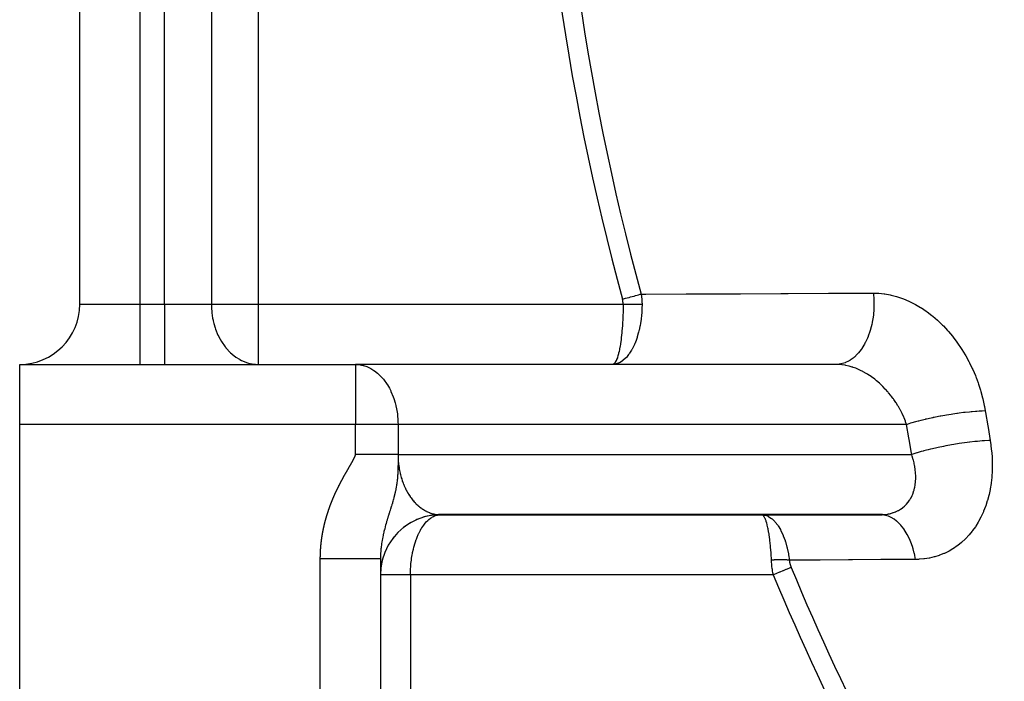
# Model space of a CAD drawing. Units: millimetres. Extents: x -350 to 537, y -366 to 366.
# Drawn here: x -350 to -317, y -49 to -27 of the extents above; entities that cross this region are included whole.
import ezdxf

# ---------------------------------------------------------------- set-up
doc = ezdxf.new("R2010")
doc.units = ezdxf.units.MM
doc.linetypes.add('DASHED', pattern=[9.652, 8.128, -1.524])
doc.layers.add('nevidi', color=4, linetype='DASHED')

msp = doc.modelspace()

# ---------------------------------------------------------------- linework, layer by layer
at = {"color": 2}
for p, q in [((-347.75, -36.736), (-347.75, 7.264)), ((-347.75, -36.736), (-347.75, 7.264)), ((-349.75, -38.736), (-338.578, -38.736)), ((-349.75, -38.736), (-338.578, -38.736)), ((-349.75, -40.736), (-349.75, -38.736)), ((-330.032, -38.736), (-338.578, -38.736)), ((-338.578, -38.736), (-338.512, -38.738)), ((-322.503, -38.738), (-338.512, -38.738)), ((-322.584, -38.736), (-330.032, -38.736)), ((-349.75, -80.736), (-349.75, -40.736)), ((-336.498, -43.882), (-336.556, -43.909)), ((-336.196, -43.789), (-336.286, -43.811)), ((-336.193, -43.788), (-336.284, -43.811)), ((-336.187, -43.787), (-336.283, -43.811)), ((-335.964, -43.749), (-336.039, -43.76)), ((-335.97, -43.75), (-336.039, -43.76)), ((-335.965, -43.749), (-336.038, -43.76)), ((-335.967, -43.749), (-336.038, -43.76)), ((-335.968, -43.749), (-336.038, -43.76)), ((-321.045, -43.734), (-335.817, -43.734)), ((-335.75, -43.736), (-325.074, -43.736)), ((-325.074, -43.736), (-321.128, -43.736)), ((-325.055, -43.737), (-324.971, -43.748)), ((-325.033, -43.75), (-325.04, -43.746)), ((-336.919, -44.117), (-336.992, -44.171)), ((-336.71, -43.984), (-336.792, -44.033)), ((-336.728, -43.993), (-336.761, -44.012)), ((-337.331, -44.513), (-337.353, -44.542)), ((-337.302, -44.475), (-337.318, -44.496)), ((-337.604, -44.987), (-337.618, -45.025)), ((-337.75, -45.2), (-337.75, -80.736)), ((-337.75, -45.2), (-337.75, -80.736)), ((-337.693, -45.266), (-337.701, -45.297)), ((-337.681, -45.221), (-337.691, -45.257))]:
    msp.add_line(p, q, dxfattribs=at)
for points in [[(-329.915, -38.722), (-329.926, -38.724), (-329.935, -38.726), (-329.953, -38.73), (-330.032, -38.736)], [(-322.503, -38.738), (-322.518, -38.738), (-322.584, -38.736)], [(-337.164, -41.736), (-337.204, -41.736), (-337.236, -41.736), (-337.249, -41.736), (-337.305, -41.736), (-337.352, -41.736), (-337.41, -41.736), (-337.452, -41.736), (-337.46, -41.736), (-337.522, -41.736), (-337.573, -41.736), (-337.638, -41.736), (-337.688, -41.736), (-337.691, -41.736), (-337.758, -41.736), (-337.813, -41.736), (-337.881, -41.736), (-337.938, -41.736), (-337.941, -41.736), (-338.008, -41.736), (-338.066, -41.736), (-338.138, -41.736), (-338.197, -41.736), (-338.207, -41.736), (-338.269, -41.736), (-338.329, -41.736), (-338.402, -41.736), (-338.462, -41.736), (-338.479, -41.736), (-338.535, -41.736), (-338.578, -41.736)], [(-335.761, -43.736), (-335.993, -43.751), (-336.255, -43.801), (-336.507, -43.885), (-336.747, -44.002), (-336.968, -44.15), (-337.168, -44.326), (-337.343, -44.527), (-337.49, -44.749), (-337.605, -44.989), (-337.688, -45.243), (-337.736, -45.505), (-337.75, -45.736)], [(-335.798, -43.735), (-336.026, -43.754), (-336.284, -43.807), (-336.532, -43.894)], [(-335.817, -43.734), (-335.798, -43.735), (-335.793, -43.735), (-335.761, -43.736), (-335.757, -43.736), (-335.75, -43.736)], [(-321.128, -43.736), (-321.061, -43.735), (-321.049, -43.734), (-321.045, -43.734)]]:
    msp.add_lwpolyline(points, dxfattribs=at)
for centre, start, end in [((-349.75, -36.736), 270, 0), ((-335.75, -45.736), 112.0024, 114.4396), ((-335.75, -45.736), 104.611, 106.7683), ((-335.75, -45.736), 96.6753, 97.0961), ((-335.75, -45.736), 90, 91.4399), ((-335.75, -45.736), 119.6728, 119.9711), ((-335.75, -45.736), 142.6636, 142.8364), ((-335.75, -45.736), 150.3273, 151.353), ((-335.75, -45.736), 173.3248, 174.2382), ((-335.75, -45.736), 165.661, 167.4965), ((-335.75, -45.736), 174.6265, 175.7581)]:
    msp.add_arc(centre, 2, start, end, dxfattribs=at)
at = {"layer": 'nevidi', "color": 7, "linetype": 'Continuous'}
for p, q in [((-345.75, 7.264), (-345.75, -36.736)), ((-344.936, -36.736), (-344.936, 7.264)), ((-343.375, 7.264), (-343.375, -36.736)), ((-341.814, 7.264), (-341.814, -36.736)), ((-347.75, -36.736), (-345.75, -36.736)), ((-345.75, -36.736), (-344.936, -36.736)), ((-345.75, -36.736), (-345.75, -38.736)), ((-344.936, -36.736), (-343.375, -36.736)), ((-344.936, -36.736), (-344.936, -38.736)), ((-343.375, -36.736), (-341.814, -36.736)), ((-341.814, -36.736), (-329.678, -36.736)), ((-341.814, -36.736), (-341.814, -38.736)), ((-338.578, -38.736), (-338.578, -40.736)), ((-338.578, -40.736), (-349.75, -40.736)), ((-338.578, -41.736), (-338.578, -40.736)), ((-337.164, -40.736), (-338.578, -40.736)), ((-337.164, -40.736), (-337.164, -41.736)), ((-320.247, -40.736), (-337.164, -40.736)), ((-337.164, -41.736), (-320.078, -41.736)), ((-339.75, -80.736), (-339.75, -45.2)), ((-336.75, -45.736), (-336.75, -55.698)), ((-324.68, -45.736), (-336.75, -45.736))]:
    msp.add_line(p, q, dxfattribs=at)
for points in [[(-329.7, -36.567), (-329.664, -36.557), (-329.598, -36.539), (-329.593, -36.538), (-329.545, -36.524), (-329.485, -36.508), (-329.48, -36.507), (-329.428, -36.492), (-329.375, -36.478), (-329.371, -36.477), (-329.315, -36.462), (-329.27, -36.449), (-329.265, -36.448), (-329.208, -36.432), (-329.17, -36.422), (-329.166, -36.421), (-329.108, -36.405), (-329.08, -36.398)], [(-329.678, -36.736), (-329.678, -36.735), (-329.679, -36.694), (-329.679, -36.692), (-329.683, -36.651), (-329.684, -36.648), (-329.691, -36.608), (-329.691, -36.605), (-329.7, -36.567)], [(-329.08, -36.398), (-328.921, -36.397), (-327.582, -36.392), (-327.345, -36.391), (-326.005, -36.385), (-325.767, -36.384), (-324.427, -36.378), (-324.189, -36.377), (-322.848, -36.371), (-322.61, -36.37), (-321.353, -36.365)], [(-329.08, -36.398), (-329.08, -36.399), (-329.067, -36.48), (-329.066, -36.485), (-329.056, -36.566), (-329.056, -36.571), (-329.053, -36.612), (-329.052, -36.626), (-329.05, -36.653), (-329.05, -36.658), (-329.048, -36.736)], [(-321.353, -36.365), (-321.35, -36.394), (-321.336, -36.567), (-321.335, -36.58), (-321.333, -36.649), (-321.333, -36.823), (-321.333, -36.837), (-321.336, -36.906), (-321.35, -37.078), (-321.352, -37.092), (-321.36, -37.16), (-321.388, -37.327), (-321.39, -37.341), (-321.404, -37.406), (-321.445, -37.567), (-321.448, -37.58), (-321.467, -37.642), (-321.521, -37.793), (-321.525, -37.805), (-321.549, -37.862), (-321.614, -38.002), (-321.62, -38.012), (-321.648, -38.065), (-321.723, -38.189), (-321.73, -38.199), (-321.762, -38.245), (-321.847, -38.353), (-321.854, -38.361), (-321.89, -38.4), (-321.983, -38.491), (-321.99, -38.497), (-322.029, -38.529), (-322.128, -38.599), (-322.136, -38.604), (-322.177, -38.627), (-322.281, -38.677), (-322.29, -38.68), (-322.332, -38.695), (-322.439, -38.723), (-322.448, -38.724), (-322.491, -38.731), (-322.584, -38.736)], [(-321.353, -36.365), (-321.203, -36.368), (-321.172, -36.37), (-320.997, -36.388), (-320.966, -36.392), (-320.791, -36.424), (-320.76, -36.431), (-320.586, -36.476), (-320.555, -36.485), (-320.381, -36.544), (-320.35, -36.556), (-320.177, -36.629), (-320.147, -36.643), (-319.978, -36.728), (-319.948, -36.744), (-319.782, -36.841), (-319.753, -36.859), (-319.591, -36.968), (-319.563, -36.989), (-319.405, -37.11), (-319.377, -37.132), (-319.223, -37.265), (-319.197, -37.289), (-319.049, -37.432), (-319.023, -37.458), (-318.882, -37.609), (-318.857, -37.637), (-318.723, -37.797), (-318.7, -37.827), (-318.572, -37.996), (-318.55, -38.027), (-318.43, -38.205), (-318.409, -38.237), (-318.296, -38.422), (-318.277, -38.455), (-318.173, -38.645), (-318.156, -38.68), (-318.061, -38.875), (-318.045, -38.91), (-317.959, -39.111), (-317.944, -39.147), (-317.935, -39.17), (-317.867, -39.352), (-317.855, -39.389), (-317.787, -39.598), (-317.776, -39.636), (-317.719, -39.847), (-317.71, -39.885), (-317.663, -40.099), (-317.655, -40.137), (-317.629, -40.283)], [(-343.375, -36.736), (-343.372, -36.85), (-343.361, -37.004), (-343.359, -37.019), (-343.333, -37.196), (-343.319, -37.267), (-343.315, -37.285), (-343.292, -37.379), (-343.25, -37.52), (-343.233, -37.569), (-343.155, -37.759), (-343.152, -37.767), (-343.125, -37.82), (-343.041, -37.973), (-343.036, -37.98), (-342.912, -38.157), (-342.895, -38.179), (-342.891, -38.184), (-342.735, -38.351), (-342.693, -38.389), (-342.68, -38.4), (-342.557, -38.495), (-342.443, -38.567), (-342.431, -38.573), (-342.367, -38.606), (-342.172, -38.683), (-342.167, -38.684), (-342.143, -38.691), (-341.96, -38.727), (-341.907, -38.733), (-341.814, -38.736)], [(-329.678, -36.736), (-329.679, -36.909), (-329.679, -36.924), (-329.68, -36.952), (-329.685, -37.157), (-329.687, -37.189), (-329.687, -37.199), (-329.698, -37.399), (-329.7, -37.439), (-329.701, -37.445), (-329.715, -37.628), (-329.718, -37.666), (-329.72, -37.689), (-329.737, -37.842), (-329.741, -37.877), (-329.746, -37.916), (-329.763, -38.039), (-329.768, -38.07), (-329.776, -38.122), (-329.793, -38.214), (-329.798, -38.241), (-329.811, -38.302), (-329.826, -38.366), (-329.832, -38.389), (-329.85, -38.455), (-329.863, -38.494), (-329.869, -38.513), (-329.893, -38.576), (-329.901, -38.595), (-329.908, -38.61), (-329.938, -38.665), (-329.941, -38.67), (-329.948, -38.68), (-329.982, -38.717), (-329.984, -38.718), (-329.99, -38.722), (-330.011, -38.731)], [(-329.048, -36.736), (-329.048, -36.744), (-329.05, -36.866), (-329.051, -36.881), (-329.054, -36.952), (-329.057, -36.995), (-329.066, -37.118), (-329.068, -37.133), (-329.075, -37.199), (-329.08, -37.24), (-329.098, -37.364), (-329.101, -37.38), (-329.111, -37.439), (-329.119, -37.479), (-329.145, -37.599), (-329.149, -37.617), (-329.161, -37.666), (-329.171, -37.703), (-329.205, -37.821), (-329.211, -37.839), (-329.224, -37.877), (-329.236, -37.912), (-329.28, -38.025), (-329.288, -38.045), (-329.299, -38.07), (-329.313, -38.101), (-329.366, -38.208), (-329.377, -38.228), (-329.384, -38.241), (-329.4, -38.268), (-329.463, -38.368), (-329.477, -38.388), (-329.478, -38.389), (-329.495, -38.412), (-329.57, -38.502), (-329.58, -38.513), (-329.587, -38.52), (-329.598, -38.531), (-329.683, -38.606), (-329.687, -38.61), (-329.704, -38.622), (-329.706, -38.624), (-329.8, -38.68), (-329.803, -38.681), (-329.819, -38.689), (-329.827, -38.692), (-329.915, -38.722)], [(-329.678, -36.736), (-329.648, -36.736), (-329.642, -36.736), (-329.604, -36.736), (-329.598, -36.736), (-329.569, -36.736), (-329.564, -36.736), (-329.561, -36.736), (-329.555, -36.736), (-329.518, -36.736), (-329.512, -36.736), (-329.475, -36.736), (-329.469, -36.736), (-329.455, -36.736), (-329.45, -36.736), (-329.433, -36.736), (-329.427, -36.736), (-329.391, -36.736), (-329.385, -36.736), (-329.35, -36.736), (-329.344, -36.736), (-329.339, -36.736), (-329.309, -36.736), (-329.303, -36.736), (-329.269, -36.736), (-329.263, -36.736), (-329.237, -36.736), (-329.233, -36.736), (-329.23, -36.736), (-329.224, -36.736), (-329.191, -36.736), (-329.186, -36.736), (-329.154, -36.736), (-329.149, -36.736), (-329.136, -36.736), (-329.132, -36.736), (-329.117, -36.736), (-329.112, -36.736), (-329.082, -36.736), (-329.077, -36.736), (-329.048, -36.736)], [(-338.512, -38.738), (-338.479, -38.741), (-338.324, -38.769), (-338.313, -38.772), (-338.206, -38.807), (-338.14, -38.835), (-338.066, -38.872), (-337.964, -38.935), (-337.942, -38.951), (-337.849, -39.023), (-337.799, -39.068), (-337.688, -39.182), (-337.667, -39.206), (-337.648, -39.23), (-337.522, -39.407), (-337.514, -39.42), (-337.452, -39.527), (-337.409, -39.612), (-337.399, -39.633), (-337.322, -39.817), (-337.305, -39.867), (-337.258, -40.019), (-337.236, -40.106), (-337.234, -40.116), (-337.212, -40.219), (-337.187, -40.376), (-337.183, -40.414), (-337.167, -40.606), (-337.166, -40.642), (-337.164, -40.736)], [(-322.271, -38.768), (-322.288, -38.764), (-322.386, -38.749), (-322.404, -38.747), (-322.501, -38.739), (-322.503, -38.738)], [(-320.247, -40.736), (-320.28, -40.643), (-320.28, -40.642), (-320.287, -40.623), (-320.33, -40.515), (-320.339, -40.496), (-320.387, -40.388), (-320.393, -40.376), (-320.397, -40.369), (-320.451, -40.263), (-320.461, -40.244), (-320.519, -40.14), (-320.53, -40.121), (-320.534, -40.116), (-320.593, -40.02), (-320.605, -40.002), (-320.673, -39.903), (-320.685, -39.885), (-320.698, -39.867), (-320.757, -39.789), (-320.77, -39.772), (-320.846, -39.678), (-320.86, -39.662), (-320.885, -39.633), (-320.94, -39.572), (-320.955, -39.556), (-321.038, -39.471), (-321.053, -39.456), (-321.09, -39.42), (-321.138, -39.375), (-321.154, -39.361), (-321.243, -39.284), (-321.259, -39.271), (-321.309, -39.23), (-321.351, -39.199), (-321.367, -39.186), (-321.461, -39.12), (-321.478, -39.108), (-321.541, -39.068), (-321.574, -39.047), (-321.591, -39.037), (-321.688, -38.982), (-321.705, -38.973), (-321.78, -38.935), (-321.803, -38.924), (-321.82, -38.916), (-321.919, -38.873), (-321.937, -38.866), (-322.022, -38.835), (-322.037, -38.83), (-322.055, -38.824), (-322.154, -38.795), (-322.172, -38.79), (-322.264, -38.769)], [(-317.629, -40.283), (-317.728, -40.288), (-317.775, -40.29), (-317.824, -40.293), (-317.829, -40.293), (-317.908, -40.299), (-317.958, -40.302), (-318.062, -40.311), (-318.067, -40.312), (-318.098, -40.315), (-318.15, -40.32), (-318.296, -40.335), (-318.313, -40.337), (-318.319, -40.338), (-318.35, -40.342), (-318.5, -40.361), (-318.556, -40.368), (-318.575, -40.371), (-318.58, -40.372), (-318.708, -40.39), (-318.764, -40.399), (-318.841, -40.411), (-318.846, -40.412), (-318.918, -40.424), (-318.974, -40.433), (-319.107, -40.457), (-319.112, -40.458), (-319.126, -40.46), (-319.182, -40.471), (-319.331, -40.501), (-319.367, -40.508), (-319.373, -40.509), (-319.386, -40.512), (-319.531, -40.543), (-319.583, -40.555), (-319.618, -40.563), (-319.624, -40.564), (-319.723, -40.588), (-319.772, -40.6), (-319.855, -40.622), (-319.86, -40.623), (-319.904, -40.635), (-319.951, -40.647), (-320.073, -40.682), (-320.074, -40.682), (-320.078, -40.683), (-320.117, -40.695), (-320.229, -40.731), (-320.247, -40.736)], [(-317.629, -40.283), (-317.622, -40.332), (-317.549, -40.776), (-317.539, -40.835), (-317.467, -41.267)], [(-320.078, -41.736), (-320.087, -41.687), (-320.163, -41.237), (-320.173, -41.176), (-320.247, -40.736)], [(-317.467, -41.267), (-317.508, -41.269), (-317.657, -41.277), (-317.661, -41.277), (-317.734, -41.282), (-317.894, -41.296), (-317.899, -41.296), (-317.976, -41.304), (-318.145, -41.323), (-318.15, -41.323), (-318.231, -41.334), (-318.405, -41.357), (-318.411, -41.358), (-318.493, -41.37), (-318.671, -41.399), (-318.676, -41.4), (-318.759, -41.414), (-318.936, -41.446), (-318.941, -41.447), (-319.023, -41.463), (-319.196, -41.499), (-319.201, -41.5), (-319.281, -41.518), (-319.446, -41.556), (-319.452, -41.557), (-319.527, -41.576), (-319.683, -41.616), (-319.688, -41.618), (-319.758, -41.637), (-319.901, -41.679), (-319.905, -41.68), (-319.968, -41.7), (-320.078, -41.736)], [(-317.467, -41.267), (-317.444, -41.415), (-317.441, -41.441), (-317.419, -41.629), (-317.417, -41.654), (-317.403, -41.841), (-317.402, -41.866), (-317.397, -42.052), (-317.397, -42.077), (-317.4, -42.261), (-317.401, -42.286), (-317.412, -42.469), (-317.414, -42.493), (-317.434, -42.673), (-317.437, -42.697), (-317.465, -42.874), (-317.469, -42.897), (-317.506, -43.069), (-317.511, -43.092), (-317.556, -43.259), (-317.562, -43.28), (-317.615, -43.443), (-317.623, -43.464), (-317.684, -43.622), (-317.693, -43.643), (-317.763, -43.795), (-317.773, -43.814), (-317.85, -43.96), (-317.861, -43.979), (-317.946, -44.116), (-317.958, -44.134), (-318.05, -44.263), (-318.063, -44.28), (-318.162, -44.402), (-318.176, -44.417), (-318.282, -44.531), (-318.297, -44.546), (-318.411, -44.651), (-318.426, -44.664), (-318.546, -44.76), (-318.563, -44.772), (-318.688, -44.858), (-318.705, -44.869), (-318.835, -44.945), (-318.853, -44.955), (-318.989, -45.021), (-319.007, -45.029), (-319.148, -45.085), (-319.167, -45.091), (-319.312, -45.137), (-319.332, -45.142), (-319.481, -45.177), (-319.501, -45.181), (-319.652, -45.205), (-319.673, -45.207), (-319.827, -45.22), (-319.848, -45.222), (-319.949, -45.224)], [(-338.785, -42.149), (-338.783, -42.145), (-338.78, -42.14), (-338.778, -42.136), (-338.775, -42.132), (-338.773, -42.127), (-338.77, -42.123), (-338.767, -42.119), (-338.765, -42.115), (-338.765, -42.114), (-338.762, -42.11), (-338.76, -42.106), (-338.759, -42.105), (-338.757, -42.101), (-338.755, -42.097), (-338.752, -42.092), (-338.75, -42.088), (-338.747, -42.084), (-338.745, -42.079), (-338.742, -42.075), (-338.74, -42.071), (-338.737, -42.066), (-338.735, -42.062), (-338.732, -42.058), (-338.73, -42.053), (-338.727, -42.049), (-338.725, -42.044), (-338.722, -42.04), (-338.72, -42.036), (-338.72, -42.036), (-338.717, -42.031), (-338.715, -42.027), (-338.714, -42.026), (-338.713, -42.022), (-338.71, -42.018), (-338.708, -42.014), (-338.705, -42.009), (-338.703, -42.005), (-338.7, -42.001), (-338.698, -41.996), (-338.695, -41.992), (-338.693, -41.987), (-338.69, -41.983), (-338.688, -41.979), (-338.686, -41.974), (-338.683, -41.97), (-338.681, -41.965), (-338.678, -41.961), (-338.676, -41.957), (-338.676, -41.956), (-338.674, -41.952), (-338.671, -41.948), (-338.671, -41.947), (-338.669, -41.943), (-338.666, -41.939), (-338.664, -41.934), (-338.662, -41.93), (-338.659, -41.925), (-338.657, -41.921), (-338.655, -41.916), (-338.652, -41.912), (-338.65, -41.908), (-338.648, -41.903), (-338.645, -41.899), (-338.643, -41.894), (-338.641, -41.89), (-338.638, -41.885), (-338.636, -41.881), (-338.634, -41.877), (-338.634, -41.876), (-338.632, -41.872), (-338.629, -41.867), (-338.629, -41.867), (-338.627, -41.863), (-338.625, -41.858), (-338.623, -41.854), (-338.621, -41.849), (-338.618, -41.844), (-338.616, -41.84), (-338.614, -41.835), (-338.612, -41.831), (-338.61, -41.826), (-338.608, -41.822), (-338.606, -41.817), (-338.604, -41.812), (-338.602, -41.808), (-338.6, -41.803), (-338.598, -41.798), (-338.597, -41.795), (-338.596, -41.794), (-338.594, -41.789), (-338.593, -41.784), (-338.592, -41.784), (-338.591, -41.78), (-338.589, -41.775), (-338.587, -41.77), (-338.586, -41.765), (-338.584, -41.761), (-338.582, -41.756), (-338.581, -41.751), (-338.58, -41.746), (-338.579, -41.741), (-338.578, -41.736)], [(-337.164, -41.858), (-337.164, -41.866), (-337.164, -41.909), (-337.164, -41.918), (-337.164, -41.96), (-337.164, -41.972), (-337.165, -42.012), (-337.165, -42.027), (-337.165, -42.064), (-337.165, -42.083), (-337.166, -42.117), (-337.166, -42.139), (-337.167, -42.17), (-337.167, -42.198), (-337.168, -42.223), (-337.169, -42.257), (-337.169, -42.272), (-337.169, -42.278), (-337.171, -42.319), (-337.171, -42.323), (-337.172, -42.333), (-337.174, -42.383), (-337.175, -42.388), (-337.177, -42.426), (-337.178, -42.445), (-337.178, -42.448), (-337.183, -42.503), (-337.184, -42.517), (-337.187, -42.549), (-337.188, -42.562), (-337.19, -42.574), (-337.191, -42.589), (-337.195, -42.622), (-337.2, -42.664), (-337.203, -42.684), (-337.208, -42.717), (-337.211, -42.735), (-337.212, -42.743), (-337.212, -42.747), (-337.215, -42.764), (-337.223, -42.812), (-337.226, -42.826), (-337.23, -42.846), (-337.233, -42.862), (-337.236, -42.879), (-337.243, -42.916), (-337.25, -42.947), (-337.252, -42.957), (-337.255, -42.971), (-337.264, -43.011), (-337.266, -43.018), (-337.27, -43.036), (-337.275, -43.056), (-337.278, -43.069), (-337.284, -43.091), (-337.289, -43.114), (-337.298, -43.146), (-337.301, -43.157), (-337.303, -43.167), (-337.319, -43.226), (-337.32, -43.229), (-337.323, -43.24), (-337.325, -43.245), (-337.336, -43.285), (-337.343, -43.308), (-337.346, -43.318), (-337.348, -43.327), (-337.354, -43.349), (-337.365, -43.383), (-337.368, -43.393), (-337.373, -43.411), (-337.386, -43.455), (-337.389, -43.465), (-337.396, -43.486), (-337.4, -43.5), (-337.407, -43.523), (-337.408, -43.525), (-337.411, -43.534), (-337.429, -43.592), (-337.431, -43.601), (-337.444, -43.64), (-337.449, -43.658), (-337.452, -43.666), (-337.459, -43.689), (-337.469, -43.722), (-337.472, -43.73), (-337.48, -43.759), (-337.488, -43.784), (-337.491, -43.791), (-337.491, -43.792), (-337.499, -43.817), (-337.507, -43.846), (-337.51, -43.854), (-337.523, -43.899), (-337.525, -43.906), (-337.528, -43.914), (-337.543, -43.965), (-337.545, -43.973), (-337.552, -43.995), (-337.557, -44.012), (-337.56, -44.024), (-337.562, -44.03), (-337.562, -44.031), (-337.576, -44.082), (-337.578, -44.089), (-337.59, -44.133), (-337.592, -44.139), (-337.594, -44.147), (-337.607, -44.196), (-337.609, -44.203), (-337.617, -44.234), (-337.621, -44.252), (-337.623, -44.26), (-337.624, -44.261), (-337.632, -44.293), (-337.635, -44.308), (-337.637, -44.316), (-337.648, -44.364), (-337.65, -44.371), (-337.656, -44.397)], [(-337.164, -41.736), (-337.164, -41.756), (-337.164, -41.762)], [(-337.164, -41.736), (-337.164, -41.756), (-337.164, -41.762), (-337.164, -41.806), (-337.164, -41.814)], [(-337.163, -41.806), (-337.163, -41.813), (-337.163, -41.83), (-337.162, -41.857), (-337.161, -41.864), (-337.159, -41.908), (-337.159, -41.915), (-337.155, -41.959), (-337.155, -41.965), (-337.151, -42.009), (-337.15, -42.016), (-337.146, -42.06), (-337.145, -42.066), (-337.141, -42.097), (-337.139, -42.11), (-337.138, -42.116), (-337.132, -42.16), (-337.131, -42.166), (-337.124, -42.209), (-337.123, -42.216), (-337.115, -42.259), (-337.114, -42.265), (-337.105, -42.308), (-337.104, -42.314), (-337.095, -42.356), (-337.094, -42.357), (-337.093, -42.363), (-337.083, -42.404), (-337.081, -42.411), (-337.07, -42.452), (-337.069, -42.458), (-337.057, -42.5), (-337.055, -42.506), (-337.043, -42.546), (-337.041, -42.552), (-337.028, -42.593), (-337.026, -42.599), (-337.024, -42.606), (-337.012, -42.638), (-337.01, -42.644), (-336.996, -42.684), (-336.993, -42.689), (-336.978, -42.728), (-336.976, -42.734), (-336.96, -42.772), (-336.957, -42.778), (-336.941, -42.815), (-336.938, -42.821), (-336.93, -42.839), (-336.921, -42.858), (-336.918, -42.863), (-336.9, -42.9), (-336.898, -42.905), (-336.879, -42.941), (-336.876, -42.946), (-336.857, -42.981), (-336.854, -42.986), (-336.834, -43.02), (-336.831, -43.025), (-336.815, -43.052), (-336.811, -43.059), (-336.808, -43.064), (-336.787, -43.097), (-336.784, -43.101), (-336.762, -43.134), (-336.759, -43.138), (-336.736, -43.169), (-336.733, -43.174), (-336.71, -43.205), (-336.707, -43.209), (-336.684, -43.239), (-336.681, -43.242), (-336.68, -43.243), (-336.656, -43.272), (-336.653, -43.276), (-336.628, -43.304), (-336.625, -43.308), (-336.6, -43.335), (-336.596, -43.339), (-336.571, -43.365), (-336.567, -43.369), (-336.541, -43.394), (-336.537, -43.398), (-336.53, -43.405), (-336.511, -43.422), (-336.507, -43.426), (-336.48, -43.449), (-336.476, -43.452), (-336.449, -43.475), (-336.445, -43.478), (-336.418, -43.499), (-336.414, -43.502), (-336.386, -43.523), (-336.382, -43.526), (-336.365, -43.537), (-336.353, -43.545), (-336.349, -43.548), (-336.321, -43.566), (-336.316, -43.569), (-336.288, -43.586), (-336.283, -43.589), (-336.254, -43.605), (-336.25, -43.607), (-336.22, -43.622), (-336.216, -43.625), (-336.189, -43.638), (-336.186, -43.639), (-336.182, -43.641), (-336.152, -43.654), (-336.148, -43.656), (-336.117, -43.668), (-336.113, -43.669), (-336.083, -43.68), (-336.078, -43.682), (-336.047, -43.692), (-336.043, -43.693), (-336.012, -43.702), (-336.008, -43.703), (-336.005, -43.703), (-335.977, -43.71)], [(-321.045, -43.734), (-320.964, -43.727), (-320.953, -43.726), (-320.87, -43.714), (-320.859, -43.712), (-320.819, -43.703), (-320.779, -43.694), (-320.769, -43.691), (-320.692, -43.668), (-320.682, -43.665), (-320.612, -43.638), (-320.609, -43.636), (-320.599, -43.632), (-320.53, -43.598), (-320.521, -43.593), (-320.455, -43.555), (-320.446, -43.549), (-320.428, -43.537), (-320.384, -43.505), (-320.376, -43.499), (-320.318, -43.45), (-320.31, -43.443), (-320.271, -43.405), (-320.257, -43.39), (-320.25, -43.382), (-320.201, -43.325), (-320.194, -43.317), (-320.15, -43.255), (-320.144, -43.246), (-320.142, -43.242), (-320.105, -43.18), (-320.1, -43.171), (-320.065, -43.101), (-320.061, -43.092), (-320.044, -43.052), (-320.031, -43.018), (-320.027, -43.008), (-320.002, -42.931), (-319.999, -42.92), (-319.979, -42.84), (-319.978, -42.839), (-319.976, -42.829), (-319.961, -42.747), (-319.96, -42.735), (-319.95, -42.65), (-319.949, -42.639), (-319.946, -42.606), (-319.944, -42.552), (-319.943, -42.54), (-319.943, -42.45), (-319.943, -42.438), (-319.947, -42.357), (-319.948, -42.346), (-319.949, -42.334), (-319.959, -42.241), (-319.96, -42.228), (-319.975, -42.135), (-319.977, -42.122), (-319.982, -42.097), (-319.996, -42.028), (-319.999, -42.015), (-320.022, -41.92), (-320.025, -41.907), (-320.048, -41.83), (-320.053, -41.811), (-320.058, -41.798), (-320.078, -41.736)], [(-339.052, -42.623), (-339.05, -42.618), (-339.047, -42.614), (-339.045, -42.609), (-339.043, -42.605), (-339.04, -42.601), (-339.038, -42.596), (-339.036, -42.592), (-339.033, -42.587), (-339.033, -42.587), (-339.031, -42.583), (-339.028, -42.578), (-339.027, -42.577), (-339.026, -42.574), (-339.024, -42.57), (-339.021, -42.565), (-339.019, -42.561), (-339.016, -42.556), (-339.014, -42.552), (-339.012, -42.547), (-339.009, -42.543), (-339.007, -42.539), (-339.004, -42.534), (-339.002, -42.53), (-338.999, -42.525), (-338.997, -42.521), (-338.995, -42.516), (-338.992, -42.512), (-338.99, -42.508), (-338.99, -42.507), (-338.987, -42.503), (-338.985, -42.499), (-338.984, -42.497), (-338.982, -42.494), (-338.98, -42.49), (-338.978, -42.486), (-338.975, -42.481), (-338.973, -42.477), (-338.97, -42.472), (-338.968, -42.468), (-338.965, -42.464), (-338.963, -42.459), (-338.96, -42.455), (-338.958, -42.45), (-338.955, -42.446), (-338.953, -42.442), (-338.951, -42.437), (-338.948, -42.433), (-338.946, -42.429), (-338.943, -42.424), (-338.941, -42.42), (-338.94, -42.418), (-338.938, -42.415), (-338.936, -42.411), (-338.933, -42.407), (-338.931, -42.402), (-338.928, -42.398), (-338.926, -42.393), (-338.923, -42.389), (-338.921, -42.385), (-338.918, -42.38), (-338.916, -42.376), (-338.913, -42.372), (-338.911, -42.367), (-338.908, -42.363), (-338.906, -42.358), (-338.903, -42.354), (-338.901, -42.35), (-338.901, -42.35), (-338.898, -42.345), (-338.896, -42.341), (-338.895, -42.34), (-338.893, -42.337), (-338.891, -42.332), (-338.888, -42.328), (-338.886, -42.324), (-338.883, -42.319), (-338.881, -42.315), (-338.878, -42.31), (-338.876, -42.306), (-338.873, -42.302), (-338.871, -42.297), (-338.868, -42.293), (-338.866, -42.289), (-338.863, -42.284), (-338.861, -42.28), (-338.858, -42.276), (-338.856, -42.271), (-338.856, -42.271), (-338.853, -42.267), (-338.851, -42.262), (-338.85, -42.261), (-338.848, -42.258), (-338.846, -42.254), (-338.843, -42.249), (-338.841, -42.245), (-338.838, -42.241), (-338.836, -42.236), (-338.833, -42.232), (-338.831, -42.228), (-338.828, -42.223), (-338.825, -42.219), (-338.823, -42.214), (-338.82, -42.21), (-338.818, -42.206), (-338.815, -42.201), (-338.813, -42.197), (-338.811, -42.193), (-338.81, -42.193), (-338.808, -42.188), (-338.805, -42.184), (-338.805, -42.183), (-338.803, -42.18), (-338.8, -42.175), (-338.798, -42.171), (-338.795, -42.167), (-338.793, -42.162), (-338.79, -42.158), (-338.788, -42.153), (-338.785, -42.149)], [(-339.288, -43.107), (-339.286, -43.102), (-339.284, -43.097), (-339.282, -43.093), (-339.28, -43.088), (-339.278, -43.084), (-339.276, -43.079), (-339.274, -43.074), (-339.274, -43.073), (-339.272, -43.07), (-339.27, -43.065), (-339.269, -43.062), (-339.268, -43.061), (-339.266, -43.056), (-339.264, -43.052), (-339.262, -43.047), (-339.26, -43.042), (-339.258, -43.038), (-339.256, -43.033), (-339.253, -43.029), (-339.251, -43.024), (-339.249, -43.019), (-339.247, -43.015), (-339.245, -43.01), (-339.243, -43.006), (-339.241, -43.001), (-339.239, -42.997), (-339.237, -42.992), (-339.236, -42.991), (-339.234, -42.987), (-339.232, -42.983), (-339.231, -42.98), (-339.23, -42.978), (-339.228, -42.974), (-339.226, -42.969), (-339.224, -42.965), (-339.222, -42.96), (-339.22, -42.956), (-339.217, -42.951), (-339.215, -42.946), (-339.213, -42.942), (-339.211, -42.937), (-339.209, -42.933), (-339.207, -42.928), (-339.204, -42.924), (-339.202, -42.919), (-339.2, -42.915), (-339.198, -42.91), (-339.198, -42.909), (-339.196, -42.906), (-339.194, -42.901), (-339.192, -42.899), (-339.191, -42.896), (-339.189, -42.892), (-339.187, -42.887), (-339.185, -42.883), (-339.183, -42.878), (-339.18, -42.874), (-339.178, -42.869), (-339.176, -42.865), (-339.174, -42.86), (-339.172, -42.856), (-339.169, -42.851), (-339.167, -42.847), (-339.165, -42.842), (-339.163, -42.838), (-339.16, -42.833), (-339.158, -42.829), (-339.158, -42.828), (-339.156, -42.824), (-339.154, -42.82), (-339.153, -42.818), (-339.151, -42.815), (-339.149, -42.811), (-339.147, -42.806), (-339.145, -42.802), (-339.142, -42.797), (-339.14, -42.793), (-339.138, -42.788), (-339.136, -42.784), (-339.133, -42.779), (-339.131, -42.775), (-339.129, -42.77), (-339.127, -42.766), (-339.124, -42.761), (-339.122, -42.757), (-339.12, -42.752), (-339.117, -42.748), (-339.117, -42.747), (-339.115, -42.743), (-339.113, -42.739), (-339.112, -42.737), (-339.111, -42.734), (-339.108, -42.73), (-339.106, -42.725), (-339.104, -42.721), (-339.101, -42.716), (-339.099, -42.712), (-339.097, -42.707), (-339.094, -42.703), (-339.092, -42.698), (-339.09, -42.694), (-339.087, -42.69), (-339.085, -42.685), (-339.083, -42.681), (-339.08, -42.676), (-339.078, -42.672), (-339.076, -42.667), (-339.076, -42.667), (-339.073, -42.663), (-339.071, -42.658), (-339.07, -42.657), (-339.069, -42.654), (-339.066, -42.649), (-339.064, -42.645), (-339.062, -42.641), (-339.059, -42.636), (-339.057, -42.632), (-339.055, -42.627), (-339.052, -42.623)], [(-339.483, -43.609), (-339.482, -43.604), (-339.48, -43.599), (-339.478, -43.594), (-339.477, -43.59), (-339.475, -43.585), (-339.474, -43.58), (-339.472, -43.575), (-339.471, -43.574), (-339.47, -43.57), (-339.469, -43.566), (-339.468, -43.563), (-339.467, -43.561), (-339.465, -43.556), (-339.464, -43.551), (-339.462, -43.547), (-339.46, -43.542), (-339.459, -43.537), (-339.457, -43.532), (-339.455, -43.528), (-339.454, -43.523), (-339.452, -43.518), (-339.45, -43.513), (-339.449, -43.509), (-339.447, -43.504), (-339.445, -43.499), (-339.444, -43.495), (-339.442, -43.49), (-339.442, -43.489), (-339.44, -43.485), (-339.439, -43.48), (-339.438, -43.478), (-339.437, -43.476), (-339.435, -43.471), (-339.433, -43.466), (-339.432, -43.461), (-339.43, -43.457), (-339.428, -43.452), (-339.426, -43.447), (-339.425, -43.442), (-339.423, -43.438), (-339.421, -43.433), (-339.419, -43.428), (-339.418, -43.424), (-339.416, -43.419), (-339.414, -43.414), (-339.412, -43.409), (-339.411, -43.405), (-339.411, -43.405), (-339.409, -43.4), (-339.407, -43.395), (-339.407, -43.394), (-339.405, -43.391), (-339.403, -43.386), (-339.402, -43.381), (-339.4, -43.377), (-339.398, -43.372), (-339.396, -43.367), (-339.394, -43.362), (-339.393, -43.358), (-339.391, -43.353), (-339.389, -43.348), (-339.387, -43.344), (-339.385, -43.339), (-339.383, -43.334), (-339.382, -43.33), (-339.38, -43.325), (-339.378, -43.322), (-339.378, -43.32), (-339.376, -43.316), (-339.374, -43.311), (-339.374, -43.311), (-339.372, -43.306), (-339.37, -43.302), (-339.369, -43.297), (-339.367, -43.292), (-339.365, -43.288), (-339.363, -43.283), (-339.361, -43.278), (-339.359, -43.274), (-339.357, -43.269), (-339.355, -43.264), (-339.353, -43.26), (-339.352, -43.255), (-339.35, -43.25), (-339.348, -43.246), (-339.346, -43.241), (-339.345, -43.238), (-339.344, -43.236), (-339.342, -43.232), (-339.34, -43.228), (-339.34, -43.227), (-339.338, -43.222), (-339.336, -43.218), (-339.334, -43.213), (-339.332, -43.208), (-339.33, -43.204), (-339.328, -43.199), (-339.326, -43.194), (-339.324, -43.19), (-339.322, -43.185), (-339.32, -43.181), (-339.319, -43.176), (-339.317, -43.171), (-339.315, -43.167), (-339.313, -43.162), (-339.311, -43.157), (-339.31, -43.156), (-339.309, -43.153), (-339.307, -43.148), (-339.305, -43.145), (-339.305, -43.144), (-339.303, -43.139), (-339.301, -43.134), (-339.299, -43.13), (-339.297, -43.125), (-339.295, -43.12), (-339.293, -43.116), (-339.29, -43.111), (-339.288, -43.107)], [(-339.63, -44.132), (-339.628, -44.127), (-339.627, -44.122), (-339.626, -44.117), (-339.625, -44.112), (-339.624, -44.107), (-339.623, -44.102), (-339.622, -44.097), (-339.621, -44.093), (-339.62, -44.09), (-339.619, -44.088), (-339.618, -44.083), (-339.617, -44.079), (-339.617, -44.078), (-339.616, -44.073), (-339.615, -44.068), (-339.614, -44.063), (-339.612, -44.058), (-339.611, -44.053), (-339.61, -44.048), (-339.609, -44.044), (-339.608, -44.039), (-339.607, -44.034), (-339.605, -44.029), (-339.604, -44.024), (-339.603, -44.019), (-339.602, -44.014), (-339.6, -44.009), (-339.599, -44.004), (-339.599, -44.003), (-339.598, -44), (-339.597, -43.995), (-339.596, -43.992), (-339.596, -43.99), (-339.594, -43.985), (-339.593, -43.98), (-339.592, -43.975), (-339.591, -43.97), (-339.589, -43.965), (-339.588, -43.961), (-339.587, -43.956), (-339.585, -43.951), (-339.584, -43.946), (-339.583, -43.941), (-339.582, -43.936), (-339.58, -43.931), (-339.579, -43.927), (-339.578, -43.922), (-339.576, -43.917), (-339.576, -43.916), (-339.575, -43.912), (-339.574, -43.907), (-339.573, -43.905), (-339.572, -43.902), (-339.571, -43.897), (-339.57, -43.893), (-339.568, -43.888), (-339.567, -43.883), (-339.566, -43.878), (-339.564, -43.873), (-339.563, -43.868), (-339.562, -43.863), (-339.56, -43.859), (-339.559, -43.854), (-339.558, -43.849), (-339.556, -43.844), (-339.555, -43.839), (-339.553, -43.834), (-339.552, -43.83), (-339.552, -43.83), (-339.551, -43.825), (-339.549, -43.82), (-339.549, -43.819), (-339.548, -43.815), (-339.546, -43.81), (-339.545, -43.805), (-339.544, -43.801), (-339.542, -43.796), (-339.541, -43.791), (-339.539, -43.786), (-339.538, -43.781), (-339.536, -43.777), (-339.535, -43.772), (-339.534, -43.767), (-339.532, -43.762), (-339.531, -43.757), (-339.529, -43.752), (-339.528, -43.748), (-339.527, -43.744), (-339.526, -43.743), (-339.525, -43.738), (-339.523, -43.733), (-339.522, -43.728), (-339.52, -43.724), (-339.519, -43.719), (-339.517, -43.714), (-339.516, -43.709), (-339.514, -43.704), (-339.513, -43.7), (-339.511, -43.695), (-339.51, -43.69), (-339.508, -43.685), (-339.507, -43.68), (-339.505, -43.676), (-339.504, -43.671), (-339.502, -43.666), (-339.501, -43.661), (-339.5, -43.659), (-339.499, -43.656), (-339.497, -43.652), (-339.496, -43.648), (-339.496, -43.647), (-339.494, -43.642), (-339.493, -43.637), (-339.491, -43.633), (-339.49, -43.628), (-339.488, -43.623), (-339.486, -43.618), (-339.485, -43.613), (-339.483, -43.609)], [(-336.75, -45.736), (-336.749, -45.651), (-336.747, -45.572), (-336.746, -45.549), (-336.74, -45.454), (-336.734, -45.376), (-336.724, -45.284), (-336.721, -45.259), (-336.711, -45.183), (-336.693, -45.069), (-336.685, -45.027), (-336.679, -44.995), (-336.655, -44.885), (-336.637, -44.814), (-336.629, -44.783), (-336.608, -44.71), (-336.587, -44.643), (-336.557, -44.556), (-336.553, -44.545), (-336.529, -44.482), (-336.49, -44.392), (-336.471, -44.351), (-336.463, -44.334), (-336.42, -44.252), (-336.39, -44.2), (-336.372, -44.17), (-336.343, -44.126), (-336.311, -44.081), (-336.262, -44.018), (-336.261, -44.017), (-336.226, -43.978), (-336.173, -43.924), (-336.142, -43.896), (-336.137, -43.892), (-336.081, -43.849), (-336.043, -43.824), (-336.015, -43.808), (-335.986, -43.793), (-335.947, -43.776), (-335.888, -43.756)], [(-335.977, -43.71), (-335.972, -43.711), (-335.941, -43.718), (-335.937, -43.719), (-335.905, -43.724), (-335.901, -43.725), (-335.87, -43.729), (-335.865, -43.73), (-335.834, -43.733), (-335.829, -43.733), (-335.817, -43.734)], [(-335.884, -43.754), (-335.849, -43.746), (-335.792, -43.738)], [(-324.742, -45.248), (-324.742, -45.238), (-324.753, -45.037), (-324.754, -45.027), (-324.756, -45), (-324.77, -44.811), (-324.773, -44.783), (-324.774, -44.776), (-324.792, -44.598), (-324.796, -44.566), (-324.797, -44.556), (-324.818, -44.405), (-324.823, -44.376), (-324.827, -44.351), (-324.848, -44.233), (-324.853, -44.207), (-324.861, -44.17), (-324.881, -44.084), (-324.887, -44.062), (-324.899, -44.018), (-324.916, -43.96), (-324.922, -43.943), (-324.94, -43.896), (-324.954, -43.863), (-324.96, -43.85), (-324.983, -43.808), (-324.993, -43.793), (-325, -43.784), (-325.028, -43.754), (-325.033, -43.75)], [(-324.971, -43.748), (-324.96, -43.751), (-324.942, -43.756), (-324.942, -43.756), (-324.855, -43.79), (-324.849, -43.793), (-324.831, -43.803), (-324.83, -43.804), (-324.743, -43.862), (-324.74, -43.864), (-324.722, -43.878), (-324.722, -43.878), (-324.635, -43.961), (-324.635, -43.961), (-324.618, -43.979), (-324.536, -44.084), (-324.534, -44.086), (-324.521, -44.106), (-324.52, -44.107), (-324.444, -44.233), (-324.441, -44.237), (-324.431, -44.256), (-324.43, -44.259), (-324.361, -44.405), (-324.358, -44.412), (-324.351, -44.429), (-324.349, -44.435), (-324.289, -44.599), (-324.286, -44.606), (-324.281, -44.621), (-324.278, -44.632), (-324.227, -44.811), (-324.226, -44.817), (-324.223, -44.83), (-324.219, -44.847), (-324.179, -45.038), (-324.178, -45.041), (-324.176, -45.052), (-324.172, -45.076), (-324.147, -45.248)], [(-319.949, -45.224), (-319.973, -45.091), (-319.989, -45.02), (-319.989, -45.02), (-319.992, -45.01), (-320.03, -44.866), (-320.051, -44.798), (-320.054, -44.789), (-320.103, -44.653), (-320.128, -44.59), (-320.132, -44.582), (-320.19, -44.457), (-320.221, -44.4), (-320.225, -44.392), (-320.292, -44.28), (-320.327, -44.229), (-320.332, -44.222), (-320.407, -44.124), (-320.444, -44.08), (-320.45, -44.074), (-320.531, -43.992), (-320.572, -43.956), (-320.578, -43.951), (-320.665, -43.886), (-320.708, -43.858), (-320.715, -43.855), (-320.806, -43.807), (-320.851, -43.789), (-320.857, -43.786), (-320.951, -43.757), (-320.997, -43.748), (-320.997, -43.748), (-321.004, -43.747), (-321.099, -43.737), (-321.128, -43.736)], [(-339.719, -44.663), (-339.719, -44.658), (-339.718, -44.653), (-339.718, -44.648), (-339.717, -44.643), (-339.716, -44.638), (-339.716, -44.633), (-339.715, -44.628), (-339.715, -44.623), (-339.714, -44.621), (-339.714, -44.618), (-339.713, -44.613), (-339.713, -44.61), (-339.713, -44.608), (-339.712, -44.603), (-339.711, -44.598), (-339.711, -44.593), (-339.71, -44.588), (-339.71, -44.583), (-339.709, -44.578), (-339.708, -44.573), (-339.708, -44.568), (-339.707, -44.563), (-339.706, -44.558), (-339.706, -44.553), (-339.705, -44.548), (-339.704, -44.543), (-339.703, -44.538), (-339.703, -44.533), (-339.703, -44.532), (-339.702, -44.528), (-339.701, -44.523), (-339.701, -44.52), (-339.701, -44.518), (-339.7, -44.513), (-339.699, -44.508), (-339.698, -44.503), (-339.698, -44.498), (-339.697, -44.493), (-339.696, -44.488), (-339.696, -44.483), (-339.695, -44.478), (-339.694, -44.473), (-339.693, -44.468), (-339.692, -44.463), (-339.692, -44.458), (-339.691, -44.453), (-339.69, -44.448), (-339.689, -44.443), (-339.689, -44.443), (-339.689, -44.438), (-339.688, -44.433), (-339.687, -44.431), (-339.687, -44.428), (-339.686, -44.423), (-339.685, -44.418), (-339.684, -44.413), (-339.684, -44.409), (-339.683, -44.404), (-339.682, -44.399), (-339.681, -44.394), (-339.68, -44.389), (-339.679, -44.384), (-339.679, -44.379), (-339.678, -44.374), (-339.677, -44.369), (-339.676, -44.364), (-339.675, -44.359), (-339.674, -44.354), (-339.674, -44.354), (-339.673, -44.349), (-339.672, -44.344), (-339.672, -44.343), (-339.672, -44.339), (-339.671, -44.334), (-339.67, -44.329), (-339.669, -44.324), (-339.668, -44.319), (-339.667, -44.314), (-339.666, -44.309), (-339.665, -44.304), (-339.664, -44.299), (-339.663, -44.295), (-339.662, -44.29), (-339.661, -44.285), (-339.66, -44.28), (-339.659, -44.275), (-339.659, -44.27), (-339.658, -44.266), (-339.658, -44.265), (-339.657, -44.26), (-339.656, -44.255), (-339.656, -44.255), (-339.655, -44.25), (-339.654, -44.245), (-339.653, -44.24), (-339.652, -44.235), (-339.651, -44.23), (-339.65, -44.225), (-339.649, -44.22), (-339.648, -44.215), (-339.647, -44.211), (-339.646, -44.206), (-339.645, -44.201), (-339.643, -44.196), (-339.642, -44.191), (-339.641, -44.186), (-339.64, -44.181), (-339.64, -44.178), (-339.639, -44.176), (-339.638, -44.171), (-339.637, -44.167), (-339.637, -44.166), (-339.636, -44.161), (-339.635, -44.156), (-339.634, -44.151), (-339.633, -44.147), (-339.632, -44.142), (-339.631, -44.137), (-339.63, -44.132)], [(-337.656, -44.397), (-337.66, -44.419), (-337.662, -44.426), (-337.672, -44.474), (-337.673, -44.478), (-337.673, -44.481), (-337.683, -44.529), (-337.684, -44.536), (-337.685, -44.543), (-337.693, -44.583), (-337.694, -44.59), (-337.702, -44.637), (-337.703, -44.644), (-337.704, -44.652), (-337.71, -44.691), (-337.711, -44.698), (-337.712, -44.7), (-337.716, -44.727), (-337.718, -44.744), (-337.719, -44.751), (-337.725, -44.798), (-337.726, -44.804), (-337.731, -44.851), (-337.732, -44.858), (-337.733, -44.869), (-337.736, -44.903), (-337.737, -44.91), (-337.741, -44.956), (-337.741, -44.963), (-337.742, -44.979), (-337.744, -45.009), (-337.745, -45.015), (-337.746, -45.052), (-337.747, -45.061), (-337.747, -45.068), (-337.749, -45.113), (-337.749, -45.12), (-337.75, -45.165), (-337.75, -45.172), (-337.75, -45.2)], [(-339.75, -45.2), (-339.75, -45.195), (-339.75, -45.19), (-339.75, -45.185), (-339.75, -45.18), (-339.75, -45.175), (-339.75, -45.17), (-339.75, -45.165), (-339.75, -45.162), (-339.75, -45.16), (-339.75, -45.155), (-339.75, -45.151), (-339.75, -45.15), (-339.75, -45.145), (-339.75, -45.14), (-339.75, -45.135), (-339.749, -45.13), (-339.749, -45.125), (-339.749, -45.12), (-339.749, -45.115), (-339.749, -45.11), (-339.749, -45.105), (-339.749, -45.1), (-339.749, -45.095), (-339.749, -45.09), (-339.749, -45.085), (-339.748, -45.079), (-339.748, -45.074), (-339.748, -45.071), (-339.748, -45.069), (-339.748, -45.064), (-339.748, -45.06), (-339.748, -45.059), (-339.748, -45.054), (-339.748, -45.049), (-339.747, -45.044), (-339.747, -45.039), (-339.747, -45.034), (-339.747, -45.029), (-339.747, -45.024), (-339.746, -45.019), (-339.746, -45.014), (-339.746, -45.009), (-339.746, -45.004), (-339.746, -44.999), (-339.745, -44.994), (-339.745, -44.989), (-339.745, -44.984), (-339.745, -44.981), (-339.745, -44.979), (-339.744, -44.974), (-339.744, -44.969), (-339.744, -44.969), (-339.744, -44.964), (-339.744, -44.959), (-339.743, -44.954), (-339.743, -44.949), (-339.743, -44.944), (-339.743, -44.939), (-339.742, -44.934), (-339.742, -44.929), (-339.742, -44.924), (-339.741, -44.919), (-339.741, -44.913), (-339.741, -44.908), (-339.741, -44.903), (-339.74, -44.898), (-339.74, -44.893), (-339.74, -44.891), (-339.74, -44.888), (-339.739, -44.883), (-339.739, -44.879), (-339.739, -44.878), (-339.739, -44.873), (-339.738, -44.868), (-339.738, -44.863), (-339.737, -44.858), (-339.737, -44.853), (-339.737, -44.848), (-339.736, -44.843), (-339.736, -44.838), (-339.736, -44.833), (-339.735, -44.828), (-339.735, -44.823), (-339.734, -44.818), (-339.734, -44.813), (-339.734, -44.808), (-339.733, -44.803), (-339.733, -44.801), (-339.733, -44.798), (-339.732, -44.793), (-339.732, -44.789), (-339.732, -44.788), (-339.731, -44.783), (-339.731, -44.778), (-339.731, -44.773), (-339.73, -44.768), (-339.73, -44.763), (-339.729, -44.758), (-339.729, -44.753), (-339.728, -44.748), (-339.728, -44.743), (-339.727, -44.738), (-339.727, -44.733), (-339.726, -44.728), (-339.726, -44.723), (-339.725, -44.718), (-339.725, -44.713), (-339.724, -44.711), (-339.724, -44.708), (-339.724, -44.703), (-339.723, -44.699), (-339.723, -44.698), (-339.723, -44.693), (-339.722, -44.688), (-339.722, -44.683), (-339.721, -44.678), (-339.72, -44.673), (-339.72, -44.668), (-339.719, -44.663)], [(-337.75, -45.2), (-337.752, -45.2), (-337.764, -45.2), (-337.768, -45.2), (-337.781, -45.2), (-337.812, -45.2), (-337.822, -45.2), (-337.846, -45.2), (-337.896, -45.2), (-337.91, -45.2), (-337.944, -45.2), (-338.012, -45.2), (-338.032, -45.2), (-338.075, -45.2), (-338.16, -45.2), (-338.184, -45.2), (-338.236, -45.2), (-338.336, -45.2), (-338.365, -45.2), (-338.424, -45.2), (-338.537, -45.2), (-338.57, -45.2), (-338.635, -45.2), (-338.76, -45.2), (-338.797, -45.2), (-338.867, -45.2), (-339.001, -45.2), (-339.041, -45.2), (-339.114, -45.2), (-339.255, -45.2), (-339.298, -45.2), (-339.372, -45.2), (-339.517, -45.2), (-339.562, -45.2), (-339.638, -45.2), (-339.75, -45.2)], [(-324.147, -45.248), (-324.148, -45.248), (-324.173, -45.246), (-324.177, -45.246), (-324.209, -45.243), (-324.213, -45.243), (-324.232, -45.242), (-324.239, -45.241), (-324.246, -45.241), (-324.25, -45.24), (-324.284, -45.239), (-324.289, -45.238), (-324.323, -45.237), (-324.328, -45.237), (-324.335, -45.237), (-324.363, -45.236), (-324.368, -45.236), (-324.403, -45.236), (-324.408, -45.236), (-324.429, -45.236), (-324.437, -45.236), (-324.444, -45.236), (-324.449, -45.236), (-324.486, -45.236), (-324.491, -45.236), (-324.528, -45.237), (-324.533, -45.237), (-324.542, -45.237), (-324.571, -45.238), (-324.576, -45.238), (-324.614, -45.24), (-324.619, -45.24), (-324.64, -45.242), (-324.649, -45.242), (-324.657, -45.242), (-324.662, -45.243), (-324.7, -45.245), (-324.705, -45.246), (-324.742, -45.248)], [(-324.68, -45.736), (-324.693, -45.672), (-324.694, -45.667), (-324.705, -45.601), (-324.706, -45.597), (-324.713, -45.549), (-324.716, -45.531), (-324.717, -45.526), (-324.725, -45.46), (-324.726, -45.455), (-324.732, -45.388), (-324.733, -45.383), (-324.738, -45.316), (-324.738, -45.311), (-324.74, -45.284), (-324.742, -45.248)], [(-324.086, -45.491), (-324.151, -45.517), (-324.162, -45.522), (-324.169, -45.525), (-324.249, -45.558), (-324.256, -45.561), (-324.264, -45.564), (-324.354, -45.601), (-324.357, -45.602), (-324.364, -45.606), (-324.462, -45.646), (-324.464, -45.647), (-324.47, -45.649), (-324.57, -45.69), (-324.577, -45.694), (-324.578, -45.694), (-324.679, -45.736), (-324.68, -45.736)], [(-319.949, -45.224), (-320.03, -45.225), (-320.975, -45.23), (-321.103, -45.231), (-322.048, -45.237), (-322.175, -45.237), (-323.119, -45.243), (-323.246, -45.243), (-324.147, -45.248)], [(-324.147, -45.248), (-324.144, -45.282), (-324.143, -45.284), (-324.138, -45.318), (-324.138, -45.32), (-324.131, -45.353), (-324.13, -45.356), (-324.122, -45.389), (-324.121, -45.391), (-324.111, -45.424), (-324.11, -45.426), (-324.099, -45.458), (-324.098, -45.461), (-324.086, -45.491)], [(-336.75, -45.736), (-336.768, -45.736), (-336.776, -45.736), (-336.812, -45.736), (-336.819, -45.736), (-336.844, -45.736), (-336.855, -45.736), (-336.863, -45.736), (-336.898, -45.736), (-336.906, -45.736), (-336.941, -45.736), (-336.948, -45.736), (-336.976, -45.736), (-336.983, -45.736), (-336.991, -45.736), (-337.025, -45.736), (-337.032, -45.736), (-337.067, -45.736), (-337.074, -45.736), (-337.105, -45.736), (-337.107, -45.736), (-337.115, -45.736), (-337.148, -45.736), (-337.155, -45.736), (-337.187, -45.736), (-337.194, -45.736), (-337.226, -45.736), (-337.226, -45.736), (-337.232, -45.736), (-337.264, -45.736), (-337.27, -45.736), (-337.3, -45.736), (-337.306, -45.736), (-337.336, -45.736), (-337.34, -45.736), (-337.342, -45.736), (-337.371, -45.736), (-337.377, -45.736), (-337.404, -45.736), (-337.41, -45.736), (-337.436, -45.736), (-337.442, -45.736), (-337.443, -45.736), (-337.467, -45.736), (-337.472, -45.736), (-337.497, -45.736), (-337.502, -45.736), (-337.525, -45.736), (-337.529, -45.736), (-337.533, -45.736), (-337.551, -45.736), (-337.556, -45.736), (-337.577, -45.736), (-337.581, -45.736), (-337.6, -45.736), (-337.604, -45.736), (-337.609, -45.736), (-337.622, -45.736), (-337.626, -45.736), (-337.643, -45.736), (-337.646, -45.736), (-337.661, -45.736), (-337.665, -45.736), (-337.67, -45.736), (-337.678, -45.736), (-337.681, -45.736), (-337.694, -45.736), (-337.696, -45.736), (-337.707, -45.736), (-337.709, -45.736), (-337.714, -45.736), (-337.719, -45.736), (-337.721, -45.736), (-337.729, -45.736), (-337.73, -45.736), (-337.737, -45.736), (-337.738, -45.736), (-337.741, -45.736), (-337.743, -45.736), (-337.744, -45.736), (-337.747, -45.736), (-337.748, -45.736), (-337.749, -45.736)]]:
    msp.add_lwpolyline(points, dxfattribs=at)
for radius, start, end in [(82.877, 164.72754, 195.27246), (82.235, 164.72754, 195.27246), (80.447, 202.47575, 222.8798), (81.09, 202.47575, 222.8798)]:
    msp.add_arc((-249.75, -14.736), radius, start, end, dxfattribs=at)

doc.saveas('drawing.dxf')
